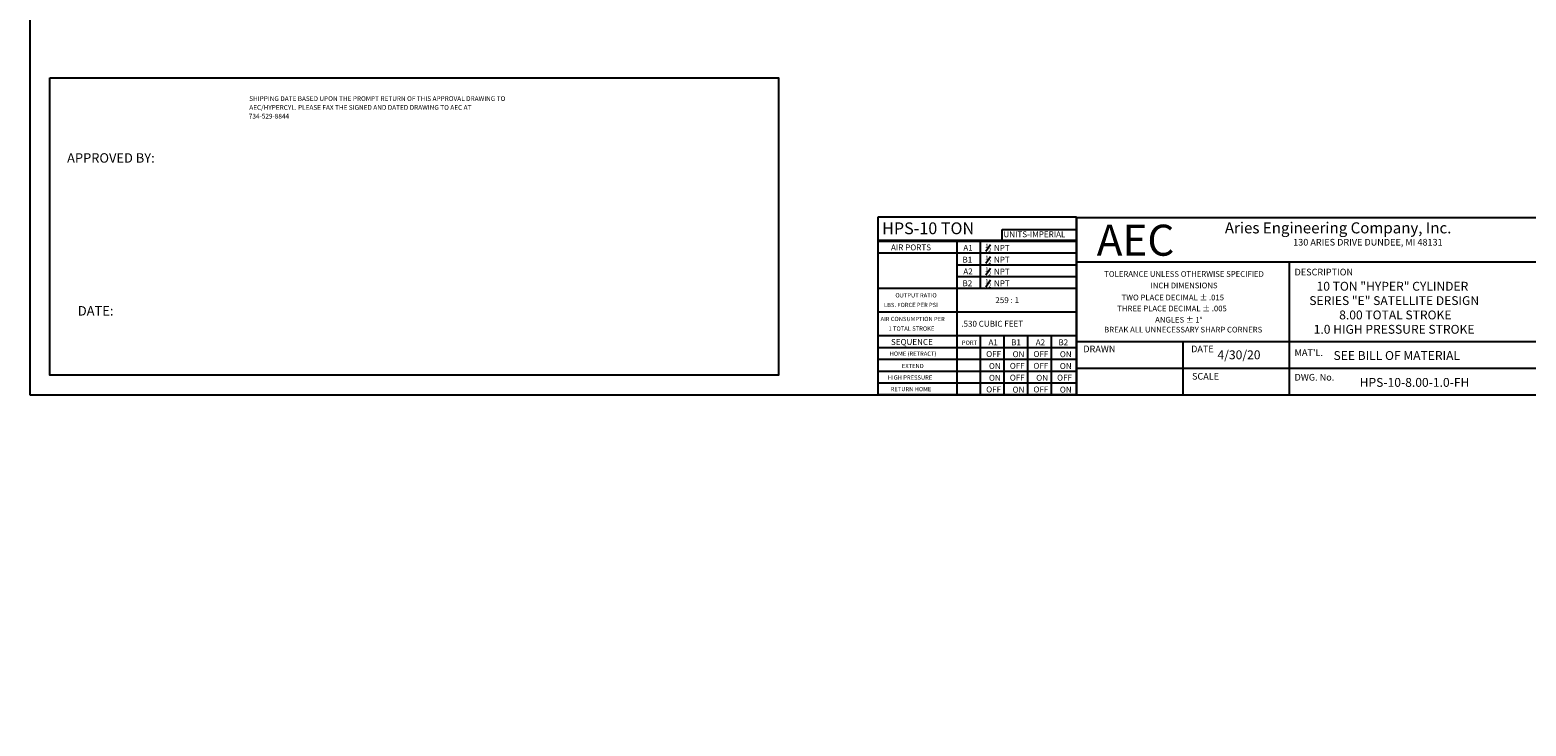
# Model space of a CAD drawing. Extents: x 24 to 596, y 15 to 103.
# Drawn here: x 24 to 103, y 19 to 56 of the extents above; entities that cross this region are included whole.
import ezdxf
from ezdxf.enums import TextEntityAlignment as Align

# ---------------------------------------------------------------- set-up
doc = ezdxf.new("R2010")
doc.units = 0
doc.header["$MEASUREMENT"] = 0
doc.header["$PDMODE"] = 1
doc.layers.get('0').update_dxf_attribs({"linetype": 'CONTINUOUS'})
for name, color, linetype in [('BORDER', 7, 'CONTINUOUS'), ('SOLID', 7, 'CONTINUOUS'), ('TEXT-DIM', 4, 'CONTINUOUS')]:
    doc.layers.add(name, color=color, linetype=linetype)
doc.styles.add('ROMAND', font='romand')
doc.styles.add('ROMANS', font='romans', dxfattribs={"height": 0.5})
doc.styles.add('ROMANT', font='romant', dxfattribs={"height": 0.4375})

msp = doc.modelspace()

# ---------------------------------------------------------------- linework, layer by layer
at = {"color": 7}
for p, q in [((68.5511, 36.8162), (68.5511, 46.2412)), ((72.7264, 36.8162), (72.7264, 44.9912)), ((73.969, 42.4412), (73.969, 44.9912)), ((73.969, 36.8162), (73.969, 39.9412)), ((75.219, 36.8162), (75.219, 39.9412)), ((76.469, 36.8162), (76.469, 39.9412)), ((77.719, 36.8162), (77.719, 39.9412))]:
    msp.add_line(p, q, dxfattribs=at)
for p, q in [((103.4174, 46.1912), (79.0424, 46.1912)), ((79.0424, 46.1912), (79.0424, 36.8162)), ((103.4174, 43.8474), (79.0424, 43.8474)), ((90.2924, 43.8474), (90.2924, 36.8162)), ((90.2924, 39.6287), (79.0424, 39.6287)), ((84.6674, 39.6287), (84.6674, 36.8162)), ((103.4174, 39.6287), (90.2924, 39.6287)), ((90.2924, 38.2224), (79.0424, 38.2224)), ((103.4174, 38.2224), (90.2924, 38.2224)), ((79.0424, 36.8162), (103.4174, 36.8162))]:
    msp.add_line(p, q)
at = {"layer": 'BORDER'}
for p, q in [((23.6894, 100.0302), (23.6894, 36.8162)), ((79.0424, 44.9912), (68.5511, 44.9912)), ((79.0424, 44.9412), (68.5511, 44.9412)), ((79.0424, 44.3162), (68.5511, 44.3162)), ((79.0424, 43.6912), (72.7264, 43.6912)), ((79.0424, 43.0662), (72.7264, 43.0662)), ((79.0424, 42.4412), (68.5511, 42.4412)), ((79.0424, 42.4412), (68.5511, 42.4412)), ((79.0424, 41.1912), (68.5511, 41.1912)), ((79.0424, 39.9412), (68.5511, 39.9412)), ((79.0424, 39.3162), (68.5511, 39.3162)), ((79.0424, 38.6912), (68.5511, 38.6912)), ((79.0424, 38.0662), (68.5511, 38.0662)), ((79.0424, 38.0662), (68.5511, 38.0662)), ((79.0424, 37.4412), (68.5511, 37.4412)), ((23.6894, 36.8162), (103.4174, 36.8162)), ((79.0424, 36.8162), (68.5511, 36.8162))]:
    msp.add_line(p, q, dxfattribs=at)
at = {"layer": 'SOLID'}
for p, q in [((68.5511, 46.2412), (79.0424, 46.2412)), ((79.0424, 36.8162), (79.0424, 46.2412)), ((75.1139, 44.9912), (75.1139, 45.5696)), ((75.1139, 45.5696), (79.0424, 45.5696))]:
    msp.add_line(p, q, dxfattribs=at)
at = {"layer": 'TEXT-DIM'}
for p, q in [((74.2388, 44.4155), (74.4898, 44.7739)), ((74.2388, 44.4155), (74.4898, 44.7739)), ((74.2388, 43.7905), (74.4898, 44.1489)), ((74.2388, 43.7905), (74.4898, 44.1489)), ((74.2388, 43.1655), (74.4898, 43.5239)), ((74.2388, 43.1655), (74.4898, 43.5239)), ((74.2388, 42.5405), (74.4898, 42.8989)), ((74.2388, 42.5405), (74.4898, 42.8989))]:
    msp.add_line(p, q, dxfattribs=at)
msp.add_lwpolyline([(24.7416, 53.5901), (63.2861, 53.5901), (63.2861, 37.8736), (24.7416, 37.8736)], close=True, dxfattribs=at)
for p in [(51.2098, 20.3961), (31.5249, 19.3054)]:
    msp.add_point(p, dxfattribs=at)

# ---------------------------------------------------------------- texts
for s, height, style, p in [('Aries Engineering Company, Inc.', 0.585, 'ROMAND', (86.8841, 45.3633)), ('AEC', 1.64062, 'ROMANT', (80.106, 44.1831)), ('DESCRIPTION', 0.3525, 'ROMANS', (90.5706, 43.1406)), ('TWO PLACE DECIMAL %%P .015', 0.3, 'ROMANS', (81.4213, 41.8231)), ('THREE PLACE DECIMAL %%P .005', 0.3, 'ROMANS', (81.1908, 41.2412)), ('ANGLES %%P 1%%D', 0.3, 'ROMANS', (83.1969, 40.6456)), ('DRAWN', 0.3525, 'ROMANS', (79.3966, 39.0765)), ('DATE', 0.3525, 'ROMANS', (85.1005, 39.0765)), ("MAT'L.", 0.3525, 'ROMANS', (90.5706, 38.8832)), ('SCALE', 0.3525, 'ROMANS', (85.1473, 37.6283)), ('DWG. No.', 0.3525, 'ROMANS', (90.5706, 37.5784))]:
    msp.add_text(s, height=height, dxfattribs=dict(style=style)).set_placement(p)
msp.add_text('130 ARIES DRIVE DUNDEE, MI 48131', height=0.3525).set_placement((94.4494, 44.8509), align=Align.MIDDLE)
at = {"style": 'ROMANS'}
for s, p in [('TOLERANCE UNLESS OTHERWISE SPECIFIED', (84.7265, 43.1767)), ('INCH DIMENSIONS', (84.7265, 42.5695)), ('BREAK ALL UNNECESSARY SHARP CORNERS', (84.6797, 40.2337))]:
    msp.add_text(s, height=0.3, dxfattribs=at).set_placement(p, align=Align.MIDDLE)
at = {"layer": 'TEXT-DIM', "style": 'ROMANS'}
for s, height, p in [('SHIPPING DATE BASED UPON THE PROMPT RETURN OF THIS APPROVAL DRAWING TO ', 0.25, (35.2895, 52.3657)), ('734-529-8844', 0.25, (35.2656, 51.4371)), ('AEC/HYPERCYL. PLEASE FAX THE SIGNED AND DATED DRAWING TO AEC AT ', 0.25, (35.2895, 51.9014)), ('HPS-10 TON', 0.625, (68.7619, 45.3201)), ('UNITS-IMPERIAL', 0.3125, (75.1739, 45.1594)), ('AIR PORTS', 0.3125, (69.2273, 44.4653)), ('A1', 0.3125, (73.0519, 44.4454)), ('1', 0.2188, (74.2133, 44.5947)), ('2', 0.2188, (74.3695, 44.3759)), (' NPT', 0.3125, (74.5778, 44.4384)), (' NPT', 0.3125, (74.5778, 44.4384)), ('B1', 0.3125, (73.0073, 43.8204)), ('1', 0.2188, (74.2133, 43.9697)), ('1', 0.2188, (74.2133, 43.3447)), ('2', 0.2188, (74.3695, 43.7509)), (' NPT', 0.3125, (74.5778, 43.8134)), ('B2', 0.3125, (73.0073, 42.5704)), ('A2', 0.3125, (73.0519, 43.1954)), ('1', 0.2188, (74.2133, 42.7197)), ('2', 0.2188, (74.3695, 43.1259)), (' NPT', 0.3125, (74.5778, 43.1884)), (' NPT', 0.3125, (74.5778, 42.5634)), ('10 TON "HYPER" CYLINDER', 0.46875, (91.7319, 42.333)), ('OUTPUT RATIO', 0.225, (69.4592, 41.9741)), ('2', 0.2188, (74.3695, 42.5009)), ('259 : 1', 0.3125, (74.7447, 41.6762)), ('SERIES "E" SATELLITE DESIGN', 0.46875, (91.3489, 41.5741)), ('8.00 TOTAL STROKE', 0.46875, (92.9293, 40.8152)), ('AIR CONSUMPTION PER', 0.225, (68.6739, 40.7241)), ('.530 CUBIC FEET', 0.3125, (72.9452, 40.4262)), ('1.0 HIGH PRESSURE STROKE', 0.46875, (91.5822, 40.0563)), ('SEQUENCE', 0.3125, (69.2273, 39.4653)), ('A1', 0.3125, (74.3826, 39.4454)), ('B1', 0.3125, (75.5806, 39.4454)), ('A2', 0.3125, (76.8826, 39.4454)), ('B2', 0.3125, (78.0806, 39.4454)), ('HOME (RETRACT)', 0.225, (69.1515, 38.8905)), ('4/30/20', 0.46875, (86.4933, 38.7065)), ('SEE BILL OF MATERIAL', 0.46875, (92.6299, 38.6691)), ('EXTEND', 0.225, (69.8041, 38.2375)), ('HIGH PRESSURE', 0.225, (69.0578, 37.6265)), ('RETURN HOME', 0.225, (69.2113, 37.0155)), ('HPS-10-8.00-1.0-FH', 0.46875, (94.0144, 37.2483))]:
    msp.add_text(s, height=height, dxfattribs=at).set_placement(p)
for s, p in [('LBS. FORCE PER PSI', (68.8577, 41.4642)), ('1 TOTAL STROKE', (69.0949, 40.2142))]:
    msp.add_text(s, height=0.225, rotation=0.09, dxfattribs=at).set_placement(p)
at = {"layer": 'TEXT-DIM', "char_height": 0.5, "attachment_point": 1, "style": 'ROMANS'}
for s, insert, width in [('APPROVED BY:', (25.6539, 49.604), 10.1493), ('DATE:', (26.2241, 41.518), 7.9826)]:
    msp.add_mtext(s, dxfattribs=dict(at, insert=insert, width=width))
at = {"layer": 'TEXT-DIM', "insert": (72.9775, 39.6931), "char_height": 0.225, "attachment_point": 1}
msp.add_mtext_dynamic_manual_height_columns('PORT', width=1.323347, gutter_width=2.5, heights=[0], dxfattribs=at)
at = {"layer": 'TEXT-DIM', "color": 1, "char_height": 0.3125, "attachment_point": 1}
for insert in [(74.2617, 39.1389), (76.7617, 39.1389), (75.5117, 38.5139), (76.7617, 38.5139), (74.2617, 37.2639), (75.5117, 37.8889), (76.7617, 37.2639), (78.0117, 37.8889)]:
    msp.add_mtext_dynamic_manual_height_columns('OFF', width=1.244469, gutter_width=2.5, heights=[0], dxfattribs=dict(at, insert=insert))
at = {"layer": 'TEXT-DIM', "color": 3, "char_height": 0.3125, "attachment_point": 1}
for insert in [(75.6572, 39.1306), (78.1572, 39.1306), (74.4072, 38.5056), (78.1572, 38.5056), (74.4072, 37.8806), (75.6572, 37.2556), (76.9072, 37.8806), (78.1572, 37.2556)]:
    msp.add_mtext_dynamic_manual_height_columns('ON', width=1.244469, gutter_width=2.5, heights=[0], dxfattribs=dict(at, insert=insert))

doc.saveas('drawing.dxf')
